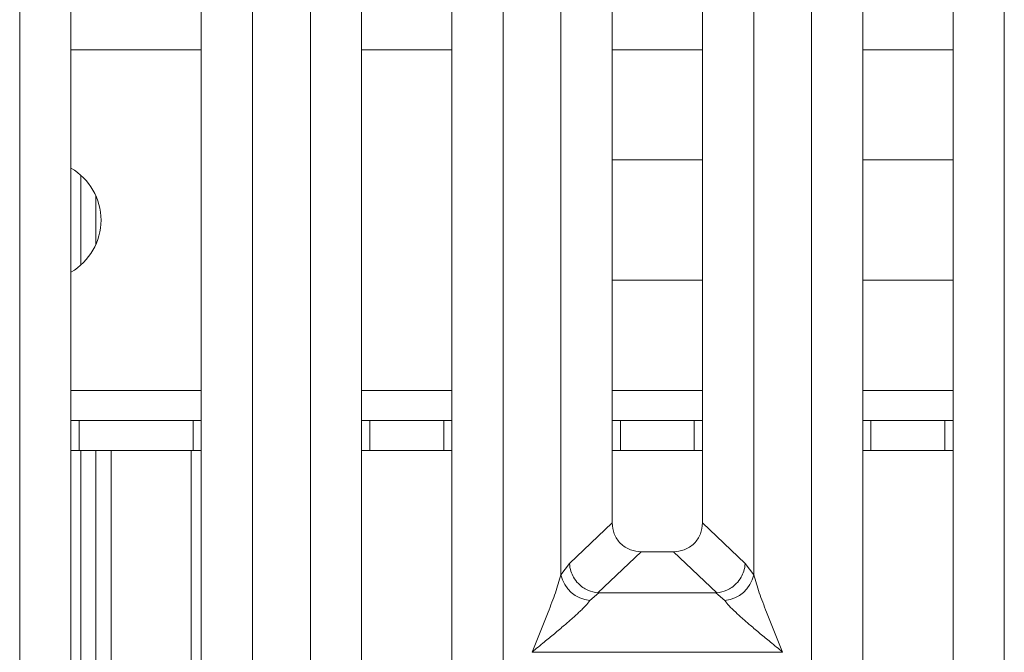
# Model space of a CAD drawing. Units: millimetres. Extents: x 5 to 419, y 5 to 292.
# Drawn here: x 78 to 88, y 78 to 85 of the extents above; entities that cross this region are included whole.
import ezdxf

# ---------------------------------------------------------------- set-up
doc = ezdxf.new("R2010")
doc.units = ezdxf.units.MM

msp = doc.modelspace()

# ---------------------------------------------------------------- linework, layer by layer
at = {"color": 7, "linetype": 'Continuous', "lineweight": 15}
for p, q in [((78.3179, 72.0478), (78.3179, 97.6159)), ((78.8296, 97.6159), (78.8296, 72.1725)), ((80.1296, 72.1725), (80.1296, 97.6159)), ((80.6412, 97.6159), (80.6412, 72.0478)), ((81.7296, 97.6159), (81.7296, 75.5356)), ((82.6296, 75.5356), (82.6296, 97.6159)), ((83.7179, 79.0202), (83.7179, 97.6159)), ((84.2296, 97.6159), (84.2296, 79.5386)), ((85.1296, 79.5386), (85.1296, 97.6159)), ((85.6412, 97.6159), (85.6412, 79.0202)), ((86.7296, 97.6159), (86.7296, 75.5356)), ((87.6296, 75.5356), (87.6296, 97.6159)), ((81.2179, 75.0202), (81.2179, 90.5338)), ((83.1412, 90.5338), (83.1412, 75.0202)), ((86.2179, 75.0202), (86.2179, 90.5338)), ((88.1412, 90.5338), (88.1412, 75.0202)), ((84.2296, 83.1604), (85.1296, 83.1604)), ((86.7296, 83.1604), (87.6296, 83.1604)), ((79.0792, 82.8002), (79.0792, 82.3206)), ((85.1296, 81.9604), (84.2296, 81.9604)), ((87.6296, 81.9604), (86.7296, 81.9604)), ((78.8296, 80.5604), (78.9106, 80.5604)), ((78.9106, 80.5604), (78.9106, 80.2604)), ((80.0479, 80.5604), (78.9106, 80.5604)), ((80.0479, 80.2604), (80.0479, 80.5604)), ((80.0479, 80.5604), (80.1296, 80.5604)), ((81.7296, 80.5604), (81.8106, 80.5604)), ((81.8106, 80.5604), (81.8106, 80.2604)), ((82.5479, 80.5604), (81.8106, 80.5604)), ((82.5479, 80.2604), (82.5479, 80.5604)), ((82.5479, 80.5604), (82.6296, 80.5604)), ((84.2296, 80.5604), (84.3106, 80.5604)), ((84.3106, 80.5604), (84.3106, 80.2604)), ((85.0479, 80.5604), (84.3106, 80.5604)), ((85.0479, 80.2604), (85.0479, 80.5604)), ((85.0479, 80.5604), (85.1296, 80.5604)), ((86.7296, 80.5604), (86.8106, 80.5604)), ((86.8106, 80.5604), (86.8106, 80.2604)), ((87.5479, 80.5604), (86.8106, 80.5604)), ((87.5479, 80.2604), (87.5479, 80.5604)), ((87.5479, 80.5604), (87.6296, 80.5604)), ((78.9106, 80.2604), (78.8296, 80.2604)), ((80.0479, 80.2604), (78.9106, 80.2604)), ((79.0792, 80.2604), (79.0792, 71.9758)), ((79.2292, 80.2604), (79.2292, 71.9758)), ((80.0292, 72.0028), (80.0292, 80.2604)), ((80.1296, 80.2604), (80.0479, 80.2604)), ((81.8106, 80.2604), (81.7296, 80.2604)), ((82.5479, 80.2604), (81.8106, 80.2604)), ((82.6296, 80.2604), (82.5479, 80.2604)), ((84.3106, 80.2604), (84.2296, 80.2604)), ((85.0479, 80.2604), (84.3106, 80.2604)), ((85.1296, 80.2604), (85.0479, 80.2604)), ((86.8106, 80.2604), (86.7296, 80.2604)), ((87.5479, 80.2604), (86.8106, 80.2604)), ((87.6296, 80.2604), (87.5479, 80.2604)), ((84.2296, 79.5386), (83.8023, 79.1334)), ((85.5569, 79.1334), (85.1296, 79.5386)), ((84.5191, 79.2502), (84.0875, 78.841)), ((84.5191, 79.2502), (84.8401, 79.2502)), ((85.2716, 78.841), (84.8401, 79.2502)), ((83.8023, 79.1334), (83.7179, 79.0202)), ((85.6412, 79.0202), (85.5569, 79.1334)), ((84.0948, 78.8408), (84.0063, 78.7635)), ((84.0875, 78.841), (84.0948, 78.8408)), ((85.2643, 78.8408), (84.0948, 78.8408)), ((85.2716, 78.841), (85.2643, 78.8408)), ((85.3529, 78.7635), (85.2643, 78.8408)), ((83.4296, 78.25), (83.4305, 78.2487)), ((83.4305, 78.2487), (83.4296, 78.2474)), ((85.9287, 78.2487), (83.4305, 78.2487)), ((85.9287, 78.2487), (85.9296, 78.25)), ((85.9296, 78.2474), (85.9287, 78.2487))]:
    msp.add_line(p, q, dxfattribs=at)
at = {"color": 8, "linetype": 'Continuous', "lineweight": 15}
for p, q in [((78.8296, 84.2604), (80.1296, 84.2604)), ((81.7296, 84.2604), (82.6296, 84.2604)), ((84.2296, 84.2604), (85.1296, 84.2604)), ((86.7296, 84.2604), (87.6296, 84.2604)), ((78.9292, 83.0077), (78.9292, 82.1132)), ((80.1296, 80.8604), (78.8296, 80.8604)), ((82.6296, 80.8604), (81.7296, 80.8604)), ((85.1296, 80.8604), (84.2296, 80.8604)), ((87.6296, 80.8604), (86.7296, 80.8604)), ((78.9292, 80.2604), (78.9292, 72.004))]:
    msp.add_line(p, q, dxfattribs=at)
at = {"color": 7, "linetype": 'Continuous', "lineweight": 15}
for centre, radius, start, end in [((78.5292, 82.5604), 0.6, 300.03746, 59.96254), ((84.0401, 79.0918), 0.33, 192.52092, 264.11601), ((85.319, 79.0918), 0.33, 275.88402, 347.47909)]:
    msp.add_arc(centre, radius, start, end, dxfattribs=at)
for points, knots in [([(84.2296, 79.5386), (84.2333, 79.5017), (84.2391, 79.4452), (84.2748, 79.3775), (84.3117, 79.332), (84.3574, 79.2952), (84.4253, 79.2596), (84.482, 79.2539), (84.5191, 79.2502)], [0, 0, 0, 0, 0.242302, 0.371046, 0.499366, 0.627563, 0.756823, 1, 1, 1, 1]), ([(84.8401, 79.2502), (84.8771, 79.2539), (84.9338, 79.2596), (85.0017, 79.2952), (85.0474, 79.3319), (85.0844, 79.3775), (85.1201, 79.4451), (85.1258, 79.5017), (85.1296, 79.5386)], [0, 0, 0, 0, 0.243177, 0.372211, 0.500634, 0.628729, 0.757698, 1, 1, 1, 1]), ([(83.8023, 79.1334), (83.8058, 79.1074), (83.8123, 79.0604), (83.8438, 78.992), (83.8965, 78.9219), (83.9812, 78.8601), (84.0532, 78.8472), (84.0875, 78.841)], [0, 0, 0, 0, 0.178373, 0.321396, 0.500629, 0.762199, 1, 1, 1, 1]), ([(85.5569, 79.1334), (85.5533, 79.1074), (85.5469, 79.0604), (85.5154, 78.992), (85.4627, 78.922), (85.3779, 78.8601), (85.3059, 78.8472), (85.2716, 78.841)], [0, 0, 0, 0, 0.178361, 0.32138, 0.500629, 0.762189, 1, 1, 1, 1]), ([(83.4296, 78.25), (83.4839, 78.3833), (83.5653, 78.5835), (83.6663, 78.8445), (83.7008, 78.9617), (83.7179, 79.0202)], [0, 0, 0, 0, 0.500215, 0.75046, 1, 1, 1, 1]), ([(85.6412, 79.0202), (85.6584, 78.9617), (85.6928, 78.8445), (85.7938, 78.5835), (85.8753, 78.3833), (85.9296, 78.25)], [0, 0, 0, 0, 0.24954, 0.499785, 1, 1, 1, 1]), ([(84.0063, 78.7635), (83.993, 78.7467), (83.9722, 78.7206), (83.9329, 78.6804), (83.8902, 78.639), (83.8303, 78.5846), (83.7484, 78.5134), (83.6539, 78.4341), (83.5455, 78.3447), (83.4704, 78.2833), (83.4296, 78.25)], [0, 0, 0, 0, 0.115897, 0.180664, 0.250407, 0.367044, 0.500142, 0.658789, 0.814523, 1, 1, 1, 1]), ([(85.9296, 78.25), (85.8888, 78.2833), (85.8137, 78.3447), (85.7052, 78.4341), (85.6108, 78.5134), (85.5287, 78.5847), (85.4572, 78.6499), (85.3952, 78.7104), (85.3663, 78.7467), (85.3529, 78.7635)], [0, 0, 0, 0, 0.185495, 0.341248, 0.499931, 0.633034, 0.749703, 0.88408, 1, 1, 1, 1])]:
    msp.add_open_spline(points, degree=3, knots=knots, dxfattribs=at)

doc.saveas('drawing.dxf')
